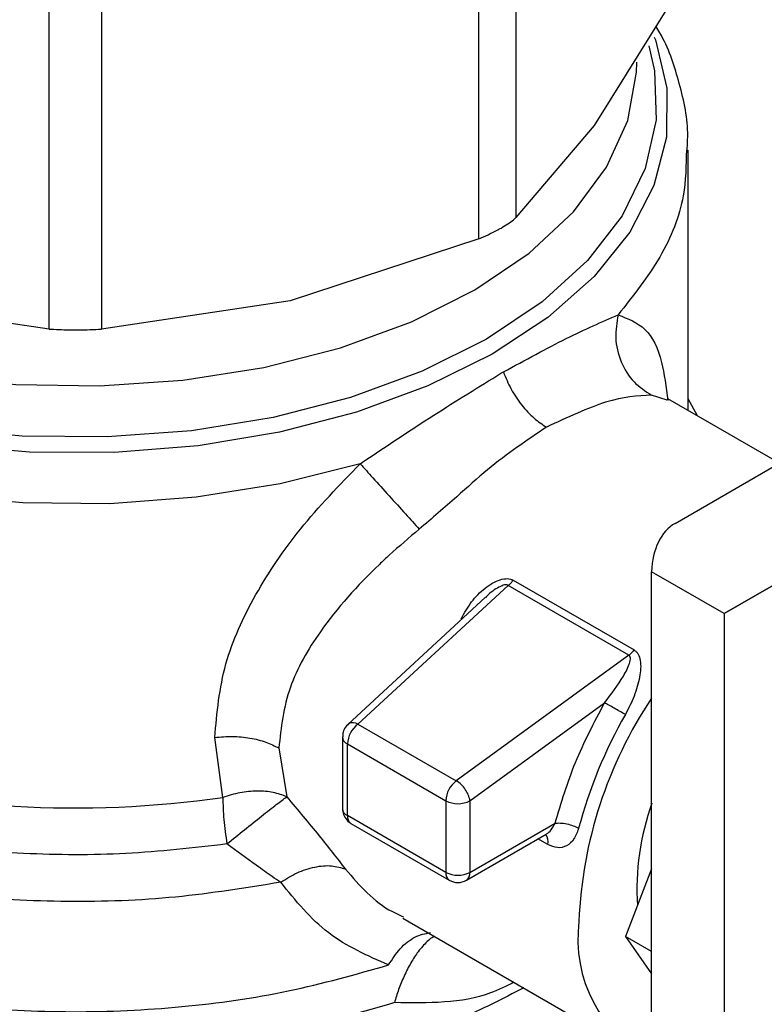
# Model space of a CAD drawing. Extents: x 0.4 to 10.6, y 0.4 to 8.1.
# Drawn here: x 4.2 to 4.2, y 5.5 to 5.5 of the extents above; entities that cross this region are included whole.
import ezdxf

# ---------------------------------------------------------------- set-up
doc = ezdxf.new("R2010")
doc.units = 0
doc.linetypes.add('SLD-SOLID', pattern=[0])
doc.layers.get('0').update_dxf_attribs({"linetype": 'CONTINUOUS'})

msp = doc.modelspace()

# ---------------------------------------------------------------- linework, layer by layer
at = {"color": 7, "linetype": 'SLD-SOLID'}
for p, q in [((4.180734429933539, 5.556665629608525), (4.180734429933527, 5.530165968724618)), ((4.178603736625859, 5.528935945659868), (4.178603736625834, 5.555435606543732)), ((4.153895041958799, 5.523748123728384), (4.153895041952564, 5.550247784827235)), ((4.156908298555679, 5.550247784827201), (4.156908298549348, 5.523748123728375)), ((4.189720974626395, 5.542690478428259), (4.18522770241298, 5.535452884600664)), ((4.18522770241298, 5.535452884600664), (4.180734429933527, 5.530165968724618)), ((4.190637890726563, 5.519060620366592), (4.190637890726563, 5.534023468254947)), ((4.178603736625859, 5.528935945659868), (4.167756017266576, 5.525366695456188)), ((4.153895041958799, 5.523748123728384), (4.143047323241692, 5.525366695456205)), ((4.167756017266576, 5.525366695456188), (4.156908298549348, 5.523748123728375)), ((4.179871214565384, 5.521203699187814), (4.18000957593015, 5.52128380865699)), ((4.18988506985839, 5.51258019318559), (4.203044468721931, 5.520179316272265)), ((4.195873371352951, 5.516038241734116), (4.189459455645549, 5.519740916458351)), ((4.191166011804526, 5.51875574255779), (4.190637890726563, 5.519745389021209)), ((4.209016155342044, 5.516808350661822), (4.192705728789163, 5.507389611989708)), ((4.192705728789163, 5.507389611989708), (4.209019476772462, 5.516807338238527)), ((4.192705728789163, 5.507389611989708), (4.188529901341211, 5.5098002658632)), ((4.188529901341211, 5.480064035509093), (4.188529901341211, 5.5098002658632)), ((4.180277744709795, 5.509009429974978), (4.171651941281696, 5.501047047420775)), ((4.187221914611706, 5.505000601363113), (4.180277745405762, 5.509009429573196)), ((4.180574826055852, 5.509309910562687), (4.187518999287916, 5.505301124686942)), ((4.178986814595355, 5.508329259701036), (4.171074220981389, 5.50102521127787)), ((4.192705728789163, 5.507389611989708), (4.192705728789163, 5.477653381635601)), ((4.187221914612165, 5.50500060135992), (4.17730448460201, 5.497783914572089)), ((4.178090336127134, 5.496637074437274), (4.185826457171011, 5.502266522028739)), ((4.171651941281696, 5.501047047420775), (4.177304481196478, 5.49778391209394)), ((4.163883213592297, 5.496830091070021), (4.163420338055388, 5.500274085975574)), ((4.170757574588007, 5.50030198446677), (4.170757574588007, 5.496185693047345)), ((4.171045855313099, 5.499900210403208), (4.1766983902384, 5.49663707196155)), ((4.171045855315186, 5.495783917405622), (4.171045855313099, 5.499900210403208)), ((4.167100163557089, 5.499668035587058), (4.16755394709581, 5.496864374933822)), ((4.1766983902384, 5.49663707196155), (4.176698390240976, 5.492520778454686)), ((4.178090336127134, 5.496637074437274), (4.178090336127134, 5.492520780422143)), ((4.176698390240976, 5.492520778454686), (4.171045855315186, 5.495783917405622)), ((4.171249740566041, 5.495333282757442), (4.176902275492108, 5.492070143802489)), ((4.178090336127134, 5.492520780422143), (4.182982613138315, 5.495345031824815)), ((4.177886447470475, 5.492070143803977), (4.182476275539486, 5.494719795148802)), ((4.188529901341211, 5.492722408105732), (4.187022561580975, 5.488837396553579)), ((4.174223397329224, 5.489895998935951), (4.187820123157791, 5.482046776190525)), ((4.188529901341211, 5.487967227832249), (4.187022561580975, 5.488837396553579)), ((4.187022561580975, 5.488837396553579), (4.188529901341211, 5.486692722444522))]:
    msp.add_line(p, q, dxfattribs=at)
at = {"color": 8, "linetype": 'SLD-SOLID'}
for p, q in [((4.189418838975004, 5.519664012634674), (4.188518475064557, 5.519950028785161)), ((4.182561994764457, 5.494119805515299), (4.181999472580845, 5.494444542659692))]:
    msp.add_line(p, q, dxfattribs=at)
at = {"color": 8, "linetype": 'SLD-SOLID', "flags": 128}
for points in [[(4.179366356181418, 5.522302572538536), (4.175673382776439, 5.520476121007281), (4.171567735763297, 5.518971662285197), (4.167132994275471, 5.517819822813363), (4.162459436860916, 5.517044050721797), (4.157642203671164, 5.516660138493139), (4.152779359682206, 5.516675901473254), (4.147969898374373, 5.517091018773323), (4.143311726510551, 5.517897039802217), (4.13889967103683, 5.51907755629616), (4.134823548679337, 5.520608536343664), (4.131166337534705, 5.522458813605943), (4.12800248787531, 5.524590721773697), (4.125396406556432, 5.526960861344544), (4.123401145878404, 5.529520983111742), (4.122057323594773, 5.532218970378891), (4.121392296051971, 5.534999899905586), (4.121419601292988, 5.5378071599862), (4.122138683461861, 5.540583602900962), (4.122209406690319, 5.540762417848497)], [(4.188685783052327, 5.540528647939722), (4.188746016913472, 5.540367694252629), (4.189411044456274, 5.537586764725934), (4.189383739215256, 5.53477950464532), (4.188664657046385, 5.532003061730557), (4.187268436388956, 5.52931395635279), (4.185223500269186, 5.52676693094277), (4.182571477689366, 5.524413835592834), (4.179366356181418, 5.522302572538536)], [(4.179044907690698, 5.523172283905962), (4.175350467432022, 5.521330432623724), (4.171230853195609, 5.519818740885967), (4.166773867406636, 5.518669427777554), (4.162074502979201, 5.517906988912014), (4.157232918707271, 5.517547674350055), (4.152352304553884, 5.517599142257742), (4.147536682336241, 5.518060295685981), (4.142888688681267, 5.518921305950078), (4.138507387504102, 5.520163822111098), (4.134486158632742, 5.521761362094262), (4.130910707579122, 5.523679877108401), (4.127857238874928, 5.525878477336817), (4.125390831904311, 5.528310303432741), (4.123564053849798, 5.530923525244956), (4.122415839314058, 5.53366244648748), (4.121970660496447, 5.536468691809203), (4.122238005610566, 5.539282450963162), (4.122460660181342, 5.54013223018444)], [(4.188376196399108, 5.540019115372268), (4.188698918215338, 5.538581595700421), (4.188788072906509, 5.535764077122241), (4.188165654388956, 5.532969090015029), (4.186844928432766, 5.530256204676459), (4.184854044018719, 5.527683241547545), (4.182235433391624, 5.52530503887033), (4.179044907690698, 5.523172283905962)], [(4.123118205687193, 5.539094389687008), (4.1233432382958, 5.536897734098559), (4.124268429897241, 5.53416395282211), (4.125889086642124, 5.531540309357921), (4.128169005736822, 5.529085411565542), (4.131057257556213, 5.526854097805058), (4.134489323327345, 5.524896211938744), (4.138388536372207, 5.523255489901544), (4.142667794714635, 5.521968582712557), (4.147231506794518, 5.521064237751834), (4.1519777268253, 5.520562656591414), (4.156800432094387, 5.520475043725583), (4.161591891335346, 5.520803356280987), (4.166245071266382, 5.521540260297659), (4.170656027536985, 5.522669294557562), (4.174726226672957, 5.524165238301005), (4.1783647471514, 5.525994674616731)], [(4.1783647471514, 5.525994674616731), (4.181490310437299, 5.5281167369205), (4.184033096611687, 5.530484021847047), (4.185936304033254, 5.533043648162934), (4.187157418193159, 5.535738438045921), (4.187669161418901, 5.538508194343025), (4.187685134821052, 5.539094389687008)], [(4.171776280023112, 5.516008583446721), (4.167187395373031, 5.514850330561369), (4.162360408310938, 5.514079358602262), (4.157392836575504, 5.513711243215463), (4.152385038082782, 5.513753421292686), (4.14743818343432, 5.514205040726675), (4.142652212006935, 5.515056977625986), (4.138123812916414, 5.51629202064142), (4.133944471644995, 5.517885218680195), (4.130198621795814, 5.519804384983162), (4.126961939313722, 5.522010747381341), (4.124299813633661, 5.524459731594964), (4.122266026643389, 5.52710186175026), (4.120901666148964, 5.529883759921264), (4.120234295793801, 5.532749224503259), (4.120166134068493, 5.533893405718096)], [(4.171074219606381, 5.501025210008611), (4.171086921525802, 5.501036324649004), (4.171131771165561, 5.501067492759542)]]:
    msp.add_lwpolyline(points, dxfattribs=at)
at = {"color": 7, "linetype": 'SLD-SOLID'}
for centre, radius, start, end in [((4.209221851723115, 5.48870569056723), 0.02488795144493696, 146.2432671613668, 177.6929114702134), ((4.210673868940113, 5.488052425467242), 0.02725386378288276, 150.2139631090136, 165.1133227661434), ((4.172579003065629, 5.49982353720017), 0.00153506378080989, 127.1514499172008, 177.1370052050548), ((4.171370936339636, 5.500525026598861), 0.0005928486450809163, 61.70632336150699, 113.7919611435467), ((4.155436005227412, 5.555223223938423), 0.05900096012224713, 254.9218258358039, 278.2313624049242), ((4.17823153734187, 5.496560398391302), 0.001535063150900748, 127.1512036847339, 177.1369903061105), ((4.176420964104458, 5.496353298657819), 0.001681444990329016, 33.50989734927644, 58.30138506194609), ((4.176591210951725, 5.496392842435444), 0.001518889581985576, 9.253126092866237, 35.81227830342088), ((4.177394360793714, 5.497980289699211), 0.001512814894371307, 242.609663347904, 297.3905404653694), ((4.202297936303456, 5.491536188191086), 0.01461797715632991, 160.1290118897677, 183.6412015451682), ((4.177394361285474, 5.49386399686785), 0.0015128157191944, 242.6096586675302, 297.3905033027777), ((4.177597561450271, 5.492472286638349), 0.0004951550557400403, 305.6975256761781, 5.620360878999636), ((4.177394361480004, 5.492922554101595), 0.0009842528330127422, 240.001351785176, 299.9999710616937), ((4.192195668279598, 5.488705389362536), 0.007905375328199736, 172.7169335476601, 242.3735161217429)]:
    msp.add_arc(centre, radius, start, end, dxfattribs=at)
at = {"color": 8, "linetype": 'SLD-SOLID'}
for centre, radius, start, end in [((4.171247141671308, 5.500348909313914), 0.000491779331071877, 185.4368631404729, 245.8389928672186), ((4.171247228481406, 5.496232716949544), 0.0004919066808844407, 185.4855763814703, 245.8345650973604), ((4.171514050649591, 5.495724307547097), 0.0004719747942339451, 172.7442329506905, 235.9435870240746), ((4.1819263661803, 5.494297887657794), 0.000660103739489172, 344.3488820738378, 37.87387222078863), ((4.177180684191454, 5.492467545200584), 0.0004852228704536746, 173.701466368582, 234.983235238279)]:
    msp.add_arc(centre, radius, start, end, dxfattribs=at)
at = {"color": 7, "linetype": 'SLD-SOLID'}
msp.add_ellipse((4.192705728789163, 5.507389611989708), major_axis=(-0.002744149351226355, 0.005232711540240409), ratio=0.602575955570558, start_param=0.02452909451353553, end_param=0.809927257900166, dxfattribs=at)
for points, knots in [([(4.190572414003372, 5.534040291200191), (4.190590267922615, 5.53436720750858), (4.190663845856459, 5.535714465003338), (4.190123660072884, 5.537994595840654), (4.18946121702343, 5.540052487907523), (4.188848516552133, 5.541030094413461), (4.188768967290842, 5.541157020830241)], [0, 0, 0, 0, 0.1333775192242835, 0.5496631945128625, 0.941531038595665, 1, 1, 1, 1]), ([(4.179880993904676, 5.529554322176923), (4.180143289473816, 5.529718476378768), (4.180482705872098, 5.529930895628303), (4.180687823851155, 5.530122445526922), (4.180734429933527, 5.530165968724618)], [0, 0, 0, 0, 0.7727840212423007, 1, 1, 1, 1]), ([(4.178603736625859, 5.528935945659868), (4.178960036101613, 5.529092303245173), (4.179421078768503, 5.529294626074766), (4.179795850420916, 5.529506244979378), (4.179880993904676, 5.529554322176923)], [0, 0, 0, 0, 0.7728123693165825, 0.9999999999999999, 0.9999999999999999, 0.9999999999999999, 0.9999999999999999]), ([(4.180009575930081, 5.52128380865695), (4.181267288941776, 5.521967566592816), (4.183802427078048, 5.523345798990091), (4.185664074516308, 5.52415806581017), (4.186602135908984, 5.524567357133978)], [0, 0, 0, 0, 0.4961122211447704, 1, 1, 1, 1]), ([(4.186602130185473, 5.524567358868199), (4.186528083041152, 5.524126096350869), (4.186375193532883, 5.523214995593239), (4.186714662474591, 5.521839718848754), (4.18743785487835, 5.520654558021743), (4.188165877792046, 5.520179905710924), (4.188518472505995, 5.519950022979749)], [0, 0, 0, 0, 0.242158939608349, 0.4999998519666577, 0.7578408510859862, 1, 1, 1, 1]), ([(4.153895041958799, 5.523748123728384), (4.154272912813071, 5.523729357641801), (4.155028985744698, 5.523691809019201), (4.156096122504834, 5.523703192623088), (4.156687477771532, 5.523735907507907), (4.156908298549348, 5.523748123728375)], [0, 0, 0, 0, 0.3850076548139444, 0.7703527884812693, 1, 1, 1, 1]), ([(4.180009576832505, 5.521283808351439), (4.180145920778054, 5.520951113375202), (4.180420836702115, 5.520280286764935), (4.181042723224733, 5.51936443225719), (4.181746693860047, 5.518600025624961), (4.182244213554888, 5.518269526904804), (4.182485595881928, 5.518109178377939)], [0, 0, 0, 0, 0.253424151396745, 0.5109895747855481, 0.7627461272214662, 1, 1, 1, 1]), ([(4.171776280023112, 5.516008583446721), (4.173213111007795, 5.516966881325169), (4.176074504387748, 5.518875294516871), (4.178609267212567, 5.52042978599107), (4.179871214565372, 5.521203699187846)], [0, 0, 0, 0, 0.5021438138319234, 1, 1, 1, 1]), ([(4.188518475064557, 5.519950028785161), (4.18771587287309, 5.51990450917902), (4.186136723108614, 5.519814947655168), (4.183689177655926, 5.518671479672352), (4.182485596131317, 5.518109178802073)], [0, 0, 0, 0, 0.5082495717141333, 1, 1, 1, 1]), ([(4.182485596131317, 5.518109178802073), (4.181360294387512, 5.517353323976959), (4.179653481448881, 5.516206873433953), (4.177248383604101, 5.514024797886594), (4.175899711984141, 5.512868350448523), (4.175175532489409, 5.512247387191796)], [0, 0, 0, 0, 0.4725874127114839, 0.7168017956890942, 1, 1, 1, 1]), ([(4.163420338055388, 5.500274085975574), (4.163547670264845, 5.501685860830096), (4.163796478621237, 5.50444448241257), (4.165654350876025, 5.508494413342738), (4.168278339427506, 5.512387279505612), (4.170584163136273, 5.514774423671112), (4.171776280023112, 5.516008583446721)], [0, 0, 0, 0, 0.2563509106332909, 0.5009121337549117, 0.7419702681065792, 1, 1, 1, 1]), ([(4.17177626400774, 5.51600858464662), (4.172012351028317, 5.515746360611715), (4.172499813512358, 5.515204931527147), (4.173432451021813, 5.51417209405045), (4.174384807090937, 5.513119237704305), (4.174917537010877, 5.512531851808164), (4.175175547774942, 5.512247370163353)], [0, 0, 0, 0, 0.2421592852671295, 0.5000002390684244, 0.7578410456752702, 1, 1, 1, 1]), ([(4.175175532489409, 5.512247387191796), (4.174592048918431, 5.511752737304676), (4.173810543681804, 5.511090213977014), (4.171777457624303, 5.509189847762533), (4.169575736867467, 5.506732459239566), (4.167500337862803, 5.50313991454749), (4.16723538546804, 5.50084120962876), (4.167100163557089, 5.499668035587058)], [0, 0, 0, 0, 0.136591683733803, 0.1829479379144228, 0.5034645721633444, 0.746586667137212, 1, 1, 1, 1]), ([(4.177586261128478, 5.507095346963985), (4.177770020926725, 5.507426973545773), (4.178134302169141, 5.508084382535031), (4.178799167284128, 5.508752646328898), (4.179376933334516, 5.50915390110113), (4.179812689830896, 5.509353907649883), (4.180166805357595, 5.509417670546726), (4.180420393685999, 5.509383757529358), (4.180523489619151, 5.509334458784887), (4.180574826055852, 5.509309910562687)], [0, 0, 0, 0, 0.2744395350167539, 0.5440426890849659, 0.6753481969681211, 0.7892779221659049, 0.8997360238638626, 0.950073731262898, 1, 1, 1, 1]), ([(4.185826457171011, 5.502266522028739), (4.186211925192177, 5.502775643578791), (4.186776373972455, 5.503521160773888), (4.187228198295557, 5.50438660807577), (4.187327782860633, 5.504778027515568), (4.187295285841228, 5.504922467335654), (4.187259173460734, 5.504974851207376), (4.187234076329297, 5.504992196213669), (4.187221914612165, 5.50500060135992)], [0, 0, 0, 0, 0.5605098193526211, 0.8207660985978008, 0.9294045091665455, 0.9678860700963325, 0.9844380409573751, 1, 1, 1, 1]), ([(4.187518999287916, 5.505301124686942), (4.187564961045314, 5.505269681101881), (4.187658450454907, 5.505205722664052), (4.187801618302825, 5.505010656265084), (4.187940841612129, 5.504541362264095), (4.187859532890938, 5.50370964499287), (4.187555486315107, 5.50264755989042), (4.187198770676451, 5.501943011950934), (4.187020607365623, 5.501591122154321)], [0, 0, 0, 0, 0.04771532100207498, 0.09705627986680286, 0.2079318891347126, 0.4518072783700978, 0.7262025555562145, 0.9999999999999999, 0.9999999999999999, 0.9999999999999999, 0.9999999999999999]), ([(4.171128414001706, 5.501071711307052), (4.171039946695874, 5.500982475964468), (4.170883095455335, 5.500824263005993), (4.170767844038671, 5.500542941994041), (4.17077206204434, 5.500373912135263), (4.170773856716225, 5.500301993518018)], [0, 0, 0, 0, 0.4263587425538279, 0.7559278205127108, 0.9999999999999999, 0.9999999999999999, 0.9999999999999999, 0.9999999999999999]), ([(4.163420339635516, 5.500274081362901), (4.163757773979513, 5.500304489193009), (4.164435018030757, 5.50036551890862), (4.165448332908016, 5.500260909760204), (4.166370883601186, 5.500034345077863), (4.166861767954064, 5.499787782516476), (4.167100168205715, 5.49966803827053)], [0, 0, 0, 0, 0.2555020331755008, 0.5128026685097761, 0.7633903673032395, 1, 1, 1, 1]), ([(4.16755394709576, 5.496864374933783), (4.167304604061203, 5.496957278035016), (4.166801986403124, 5.497144549114208), (4.165864638582746, 5.497212967870612), (4.164865418802325, 5.497126463881788), (4.164208905320647, 5.496928366025482), (4.163883213592316, 5.496830091069978)], [0, 0, 0, 0, 0.2480425634574601, 0.499996210323676, 0.7519516308852702, 1, 1, 1, 1]), ([(4.164120067009718, 5.49415229994544), (4.164456243561456, 5.494424712582956), (4.165133256082821, 5.49497331350596), (4.166134943825458, 5.495769744752566), (4.167004390177444, 5.496450379983193), (4.167372453938547, 5.496727651606047), (4.16755394709576, 5.496864374933783)], [0, 0, 0, 0, 0.2489165888332842, 0.5012831696448953, 0.7540814889664298, 0.9999999999999999, 0.9999999999999999, 0.9999999999999999, 0.9999999999999999]), ([(4.16755394709581, 5.496864374933822), (4.168190863867805, 5.496106000759798), (4.169422668024413, 5.494639296629996), (4.170440121572571, 5.493333933332608), (4.170931490494311, 5.492703521303402)], [0, 0, 0, 0, 0.5170600931805389, 0.9999999999999999, 0.9999999999999999, 0.9999999999999999, 0.9999999999999999]), ([(4.170763129503175, 5.496184003125007), (4.17076367785578, 5.49612594339063), (4.170765321249567, 5.495951940374875), (4.17084174495315, 5.495793553836265), (4.170892668294506, 5.495688016268811)], [0, 0, 0, 0, 0.3336708511998983, 1, 1, 1, 1]), ([(4.170892668294506, 5.495688016268811), (4.170967091662279, 5.495584412733956), (4.171067463592583, 5.495444686635946), (4.171213227809139, 5.495357670989717), (4.171250911371432, 5.495335175348449)], [0, 0, 0, 0, 0.7414759041451315, 1, 1, 1, 1]), ([(4.18433475811219, 5.495054163243703), (4.184256714527892, 5.494835012612985), (4.184101019856311, 5.49439781350452), (4.183658682421606, 5.494010232175737), (4.18312397837447, 5.49387858306198), (4.182750275704799, 5.4940389889407), (4.182561994764457, 5.494119805515299)], [0, 0, 0, 0, 0.2488551402892141, 0.496458737602967, 0.746303063694437, 1, 1, 1, 1]), ([(4.167209836283128, 5.491953397374863), (4.167047038110305, 5.492059288319481), (4.166597526734236, 5.49235166988251), (4.165600890406797, 5.493079802819816), (4.164693843050295, 5.493736738470806), (4.164120067009486, 5.494152299945286)], [0, 0, 0, 0, 0.1726146441825758, 0.4766161983925718, 1, 1, 1, 1]), ([(4.167209827548252, 5.491953412440539), (4.167520238351083, 5.492145261030744), (4.168158643203474, 5.492539825491112), (4.169179676919639, 5.492862032604943), (4.170158797243257, 5.492952636062194), (4.17067656206756, 5.492785707711274), (4.170931488494374, 5.492703518952911)], [0, 0, 0, 0, 0.2400661484364293, 0.4937308645802418, 0.7507335847450411, 1, 1, 1, 1]), ([(4.173412646740979, 5.487195256184726), (4.172205369190455, 5.487725593908641), (4.169775452559632, 5.488793017430875), (4.168068638440519, 5.490895506863749), (4.167209836283128, 5.491953397374863)], [0, 0, 0, 0, 0.4968390829590316, 1, 1, 1, 1])]:
    msp.add_open_spline(points, degree=3, knots=knots, dxfattribs=at)
at = {"color": 8, "linetype": 'SLD-SOLID'}
for points, knots in [([(4.190529822605033, 5.534037213749812), (4.190514402556873, 5.533156925058438), (4.190477945079468, 5.531075666637936), (4.189197327522886, 5.527843446944651), (4.187467199780666, 5.525659387070921), (4.186602135909555, 5.524567357134058)], [0, 0, 0, 0, 0.2681985076122759, 0.6340992538062007, 1, 1, 1, 1]), ([(4.186602135909555, 5.524567357134058), (4.187159916394562, 5.524351096123333), (4.188287672748069, 5.523913845743628), (4.189121002363032, 5.522211311388652), (4.189363255477152, 5.520415511646692), (4.18946668284667, 5.519648814202307)], [0, 0, 0, 0, 0.3593026483905555, 0.7264611356017497, 0.9999999999999999, 0.9999999999999999, 0.9999999999999999, 0.9999999999999999]), ([(4.164120067009486, 5.494152299945286), (4.162193038173254, 5.493931308260795), (4.158338980276566, 5.493489324866101), (4.152418865129478, 5.493522243218241), (4.146593890495045, 5.494068406194008), (4.140996694418559, 5.495162123677534), (4.13578046956204, 5.496761506971356), (4.131081148910384, 5.498827898164854), (4.127023341681207, 5.501305841947041), (4.123712745218601, 5.504130411990941), (4.121241050506576, 5.507226512513949), (4.119657059365379, 5.510514634277631), (4.119063567665898, 5.513900256124092), (4.119218139774095, 5.516762281208399), (4.119926675767594, 5.518421921031904), (4.120165449781681, 5.518981213525487)], [0, 0, 0, 0, 0.07994694364222901, 0.1598938965868472, 0.2398408588338364, 0.3197878303831783, 0.3997348112348575, 0.4796818013888559, 0.5596288008451556, 0.639575809603742, 0.7195228276645954, 0.7994698550277002, 0.8794168916930389, 0.9593639376605955, 1, 1, 1, 1]), ([(4.167209836283128, 5.491953397374863), (4.165208662767459, 5.491628000596527), (4.161206315736124, 5.490977207039853), (4.154951914878962, 5.490750728293441), (4.148733803139337, 5.491086729148435), (4.142695886929881, 5.492027676642481), (4.137014991767699, 5.493533353434449), (4.131848364944274, 5.495565359553034), (4.127339272903956, 5.498065875081612), (4.123620560141734, 5.500965146788124), (4.120770670879754, 5.504182273973624), (4.118964937098913, 5.507626263828357), (4.118142843711537, 5.510380848003941), (4.118276677261013, 5.511948388162415), (4.118308301098756, 5.512318785837885)], [0, 0, 0, 0, 0.08842200892166083, 0.1768440178432866, 0.2652660267649118, 0.3536880356865387, 0.4421100446081651, 0.53053205352979, 0.6189540624514163, 0.7073760713730433, 0.7957980802946685, 0.884220089216294, 0.9726420981379209, 1, 1, 1, 1]), ([(4.180277744710069, 5.509009429974689), (4.180277740057025, 5.50900943351879), (4.180266393670654, 5.509018075764178), (4.180240329168298, 5.509032852054585), (4.180174455218268, 5.509050167648059), (4.180066531289774, 5.509043522193162), (4.179917074574158, 5.508995985771353), (4.17956178814657, 5.508816365522129), (4.179230793696086, 5.508592849840048), (4.179026436218979, 5.508352390740097), (4.17899892703881, 5.508320021810919)], [0, 0, 0, 0, 1.455836443523146e-05, 0.0355003825432901, 0.07129600149037596, 0.1503216746956428, 0.2485572864131955, 0.3719857350448759, 0.9154610939251466, 1, 1, 1, 1]), ([(4.173746140372556, 5.485030514873267), (4.171935794754366, 5.484513808760895), (4.168315103480328, 5.483480396525403), (4.162430246813266, 5.482587516942533), (4.156400007969095, 5.482209069576919), (4.15033537323697, 5.482399042362598), (4.144402106530346, 5.483140714475008), (4.138748171464042, 5.484418393181683), (4.133518345093301, 5.486198697362298), (4.128845371068202, 5.488436559668417), (4.124848847302401, 5.491074879732606), (4.121628277101447, 5.494046800933897), (4.119273888193234, 5.497275612858277), (4.117814833379938, 5.50068307788905), (4.117403107330988, 5.504167726078661), (4.117558459529297, 5.506688458397275), (4.118125791754286, 5.507978334790305), (4.118196945844673, 5.508140109456745)], [0, 0, 0, 0, 0.0707043255246426, 0.1414086525201543, 0.2121129809865324, 0.2828173109237767, 0.3535216423318858, 0.4242259752108594, 0.4949303095606977, 0.565634645381397, 0.6363389826729596, 0.7070433214353825, 0.7777476616686659, 0.8484520033728101, 0.9191563465478129, 0.9898606911936741, 1, 1, 1, 1]), ([(4.118288001080494, 5.50598606677799), (4.118259947763226, 5.505723146794916), (4.118102383331227, 5.504246428822531), (4.118870709577442, 5.501556531967373), (4.120623891880972, 5.498049406531982), (4.123469910370042, 5.494769472359566), (4.127211539617922, 5.491813180795442), (4.131771874245509, 5.48926516264326), (4.137011191401211, 5.48719903521823), (4.142781004829716, 5.485674032680271), (4.148913581571106, 5.484735049094028), (4.155235790752045, 5.484405595280574), (4.161552787386285, 5.484708370788788), (4.167729826203234, 5.485585362345633), (4.17151837322845, 5.486658624904972), (4.173412646741058, 5.487195256184643)], [0, 0, 0, 0, 0.01773072506122552, 0.09958649797266157, 0.1814422708841126, 0.2632980437955796, 0.3451538167070655, 0.4270095896185747, 0.5088653625301084, 0.5907211354416716, 0.6725769083532633, 0.7544326812648904, 0.8362884541765527, 0.9181442270882548, 0.9999999999999999, 0.9999999999999999, 0.9999999999999999, 0.9999999999999999]), ([(4.181180983777674, 5.485879469773489), (4.179967130955371, 5.485254526015906), (4.177050922505944, 5.483753136199288), (4.171586247826831, 5.482023804759002), (4.165142743928294, 5.480678678488366), (4.1583656765913, 5.480031226439364), (4.151503375600361, 5.480078036478344), (4.14476117732803, 5.480823990546167), (4.138352698182206, 5.482244023379502), (4.132478595975058, 5.484294103071712), (4.127320768500081, 5.486909917002923), (4.123049267283079, 5.490009464223258), (4.119766040960845, 5.493496005913467), (4.1176928501435, 5.497258990269865), (4.116753606154094, 5.500228318955111), (4.116906068609641, 5.501894664592272), (4.116938353780994, 5.50224752690343)], [0, 0, 0, 0, 0.05492682973772042, 0.131958407179389, 0.2089899846210572, 0.2860215620627259, 0.3630531395043944, 0.4400847169460628, 0.5171162943877304, 0.5941478718294, 0.6711794492710679, 0.7482110267127365, 0.8252426041544051, 0.9022741815960736, 0.9793057590377411, 1, 1, 1, 1]), ([(4.18247566682545, 5.494720979164764), (4.182479422643554, 5.494722653625988), (4.182581185146262, 5.494768022533669), (4.182776518531613, 5.494962546472537), (4.182910448572181, 5.495211105103474), (4.182982613138313, 5.495345034173337)], [0, 0, 0, 0, 0.01736633888177201, 0.4705345304122289, 1, 1, 1, 1]), ([(4.17093149049431, 5.492703521303403), (4.171748889172449, 5.491760738547778), (4.172723591066437, 5.490636523202066), (4.174048318758313, 5.490063038543922), (4.174262111228958, 5.489970486163012)], [0, 0, 0, 0, 0.8386140246357994, 1, 1, 1, 1]), ([(4.173412646741097, 5.487195256184618), (4.17362454949393, 5.487521704865885), (4.174062313725774, 5.488196106468886), (4.174920569371672, 5.488879413952207), (4.17551658786036, 5.489000025217321), (4.175816020211122, 5.489060618831993)], [0, 0, 0, 0, 0.3182711238804381, 0.6575078058268604, 1, 1, 1, 1]), ([(4.176053964883943, 5.48883923478047), (4.176044502137799, 5.488836255246118), (4.175908563906328, 5.488793452382726), (4.175587859267397, 5.488522925462034), (4.17513812110247, 5.488020137117791), (4.174688492686904, 5.487332125916296), (4.174308642173329, 5.486587255895879), (4.173980796052194, 5.485802330505899), (4.173823335417211, 5.485284420264705), (4.173746140372609, 5.485030514873222)], [0, 0, 0, 0, 0.01237340084798548, 0.1777515958916888, 0.3676854860098718, 0.530773684551232, 0.6999183252210386, 0.8528850193505211, 0.9999999999999999, 0.9999999999999999, 0.9999999999999999, 0.9999999999999999]), ([(4.1806197714493, 5.48620345075453), (4.18018015764541, 5.485981914527319), (4.178172322503404, 5.484970098660104), (4.175687170471651, 5.48500402032678), (4.173746140372556, 5.485030514873267)], [0, 0, 0, 0, 0.2189491530921058, 1, 1, 1, 1])]:
    msp.add_open_spline(points, degree=3, knots=knots, dxfattribs=at)
at = {"color": 7, "linetype": 'SLD-SOLID'}
for points in [[(4.180277744709795, 5.509009429974975), (4.180330483869699, 5.509051463028463), (4.180435962189507, 5.509135529135443), (4.180528538100404, 5.509251783420272), (4.180574826055853, 5.509309910562686)], [(4.187221914611706, 5.505000601363113), (4.187274654806106, 5.505042639597075), (4.187380135194903, 5.505126716065002), (4.187472711256913, 5.505242988479628), (4.187518999287917, 5.505301124686941)], [(4.182982613138315, 5.495345034173335), (4.183332312905777, 5.496516133625645), (4.1840317124407, 5.498858332530262), (4.185228208927576, 5.501130458862582), (4.185826457171014, 5.502266522028743)], [(4.187020607292488, 5.501591122025529), (4.186921920599498, 5.50164788267656), (4.186724547213518, 5.50176140397862), (4.186379293417007, 5.501957484616296), (4.186053680133416, 5.502140840046337), (4.185902198054993, 5.502224628091447), (4.185826457015782, 5.502266522114003)], [(4.182683742914077, 5.481829105533389), (4.180796614197364, 5.480856920318326), (4.177022356763938, 5.478912549888196), (4.170249173214557, 5.476875500186937), (4.162980679867389, 5.475590608373445), (4.155400770315208, 5.4751623507086), (4.147826260396499, 5.475592421271847), (4.140541568148916, 5.47686824859333), (4.133827780567725, 5.478939743364216), (4.127945009445246, 5.481727583222914), (4.123109767216291, 5.485124556944462), (4.119544001468685, 5.489000141123553), (4.117249773978324, 5.493205393777216), (4.116962586718619, 5.496120938485875), (4.116818993088766, 5.497578710840205)], [(4.163883213592298, 5.496830091070018), (4.163894064241337, 5.496413725076158), (4.163915765539413, 5.495580993088433), (4.164051966519559, 5.494628530993067), (4.164120067009633, 5.494152299945384)], [(4.182982616014665, 5.495345034659405), (4.18307905981251, 5.495353528082596), (4.183271947408198, 5.495370514928978), (4.183649784112094, 5.495314263562893), (4.184031573427256, 5.495207104961954), (4.184233696550545, 5.495105143816454), (4.18433475811219, 5.495054163243703)]]:
    msp.add_open_spline(points, degree=3, dxfattribs=at)

doc.saveas('drawing.dxf')
